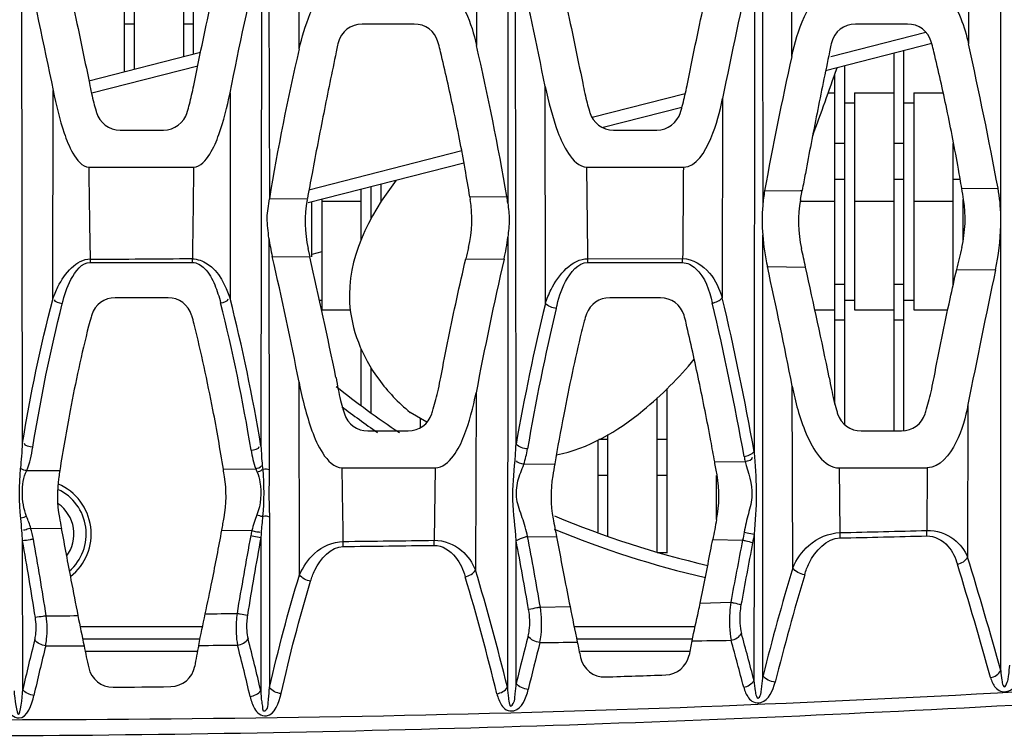
# Model space of a CAD drawing. Units: millimetres. Extents: x 49150 to 54947, y -3977 to 122.
# Drawn here: x 49960 to 50000, y -1551 to -1521 of the extents above; entities that cross this region are included whole.
import ezdxf

# ---------------------------------------------------------------- set-up
doc = ezdxf.new("R2010")
doc.units = ezdxf.units.MM
doc.layers.add('06___PRT_ALL_SURFS', color=7, linetype='Continuous')

msp = doc.modelspace()

# ---------------------------------------------------------------- linework, layer by layer
at = {"color": 7, "linetype": 'Continuous'}
for p, q in [((49964.718, -1523.607), (49964.718, -1512.284)), ((49965.118, -1523.504), (49965.118, -1512.435)), ((49967.118, -1522.993), (49967.118, -1512.967)), ((49967.518, -1522.891), (49967.518, -1513.039)), ((49965.118, -1521.68), (49964.718, -1521.68)), ((49967.518, -1521.68), (49967.118, -1521.68)), ((49997.201, -1522.011), (49993.351, -1522.995)), ((49997.448, -1522.464), (49993.145, -1523.564)), ((49963.27, -1523.977), (49967.803, -1522.818)), ((49995.918, -1538.171), (49995.918, -1522.855)), ((49996.318, -1538.157), (49996.318, -1522.753)), ((49963.394, -1524.461), (49967.691, -1523.363)), ((49993.918, -1537.906), (49993.918, -1523.366)), ((49993.518, -1537.093), (49993.518, -1523.695)), ((49993.248, -1524.465), (49993.518, -1524.465)), ((49994.318, -1524.465), (49995.918, -1524.465)), ((49994.318, -1524.465), (49994.318, -1533.265)), ((49996.718, -1524.465), (49997.914, -1524.465)), ((49996.718, -1524.465), (49996.718, -1533.265)), ((49987.454, -1524.503), (49983.683, -1525.467)), ((49993.918, -1524.865), (49994.318, -1524.865)), ((49996.318, -1524.865), (49996.718, -1524.865)), ((49987.316, -1525.054), (49984.126, -1525.87)), ((49978.392, -1526.82), (49972.198, -1528.403)), ((49993.918, -1526.521), (49993.518, -1526.521)), ((49996.318, -1526.521), (49995.918, -1526.521)), ((49998.318, -1532.228), (49998.318, -1526.521)), ((49978.478, -1527.314), (49972.161, -1528.929)), ((49993.918, -1527.974), (49993.518, -1527.974)), ((49996.318, -1527.974), (49995.918, -1527.974)), ((49998.597, -1527.974), (49998.318, -1527.974)), ((49974.318, -1530.416), (49974.318, -1528.377)), ((49974.718, -1529.567), (49974.718, -1528.275)), ((49975.118, -1528.173), (49975.118, -1528.865)), ((49972.718, -1528.786), (49972.718, -1533.265)), ((49974.318, -1528.865), (49972.718, -1528.865)), ((49993.518, -1528.865), (49992.126, -1528.865)), ((49995.918, -1528.865), (49994.318, -1528.865)), ((49998.318, -1528.865), (49996.718, -1528.865)), ((49998.718, -1530.418), (49998.718, -1528.789)), ((49972.318, -1531.118), (49972.318, -1528.889)), ((49972.718, -1530.915), (49972.318, -1531.015)), ((49993.918, -1532.228), (49993.518, -1532.228)), ((49996.318, -1532.228), (49995.918, -1532.228)), ((49972.624, -1532.865), (49972.718, -1532.865)), ((49993.918, -1532.865), (49994.318, -1532.865)), ((49996.318, -1532.865), (49996.718, -1532.865)), ((49972.718, -1533.265), (49973.881, -1533.265)), ((49992.71, -1533.265), (49993.518, -1533.265)), ((49994.318, -1533.265), (49995.918, -1533.265)), ((49996.718, -1533.265), (49998.095, -1533.265)), ((49993.918, -1533.68), (49993.518, -1533.68)), ((49996.318, -1533.68), (49995.918, -1533.68)), ((49974.318, -1537.128), (49974.318, -1534.862)), ((49974.718, -1537.423), (49974.718, -1535.609)), ((49986.718, -1543.124), (49986.718, -1536.452)), ((49986.318, -1543.101), (49986.318, -1536.835)), ((49976.983, -1537.815), (49976.297, -1537.419)), ((49976.718, -1538.029), (49976.718, -1537.662)), ((49984.318, -1542.442), (49984.318, -1538.321)), ((49983.918, -1542.281), (49983.918, -1538.538)), ((49984.318, -1538.521), (49983.949, -1538.521)), ((49986.718, -1538.521), (49986.318, -1538.521)), ((49984.318, -1539.974), (49983.918, -1539.974)), ((49986.718, -1539.974), (49986.318, -1539.974)), ((49988.718, -1541.769), (49988.718, -1539.974)), ((49986.318, -1543.101), (49986.718, -1543.101)), ((49962.917, -1546.101), (49967.884, -1546.101)), ((49982.944, -1546.101), (49987.855, -1546.101)), ((49963.019, -1546.601), (49967.781, -1546.601)), ((49983.047, -1546.601), (49987.727, -1546.601)), ((49963.122, -1547.101), (49967.681, -1547.101)), ((49983.207, -1547.101), (49987.606, -1547.101))]:
    msp.add_line(p, q, dxfattribs=at)
for centre, radius, start, end in [((49996.918, -1506.601), 38, 231.5739, 236.3529), ((49996.918, -1506.601), 38.5, 232.5822, 235.244), ((49961.168, -1542.351), 2.2, 308.2264, 66.7374), ((49961.168, -1542.351), 2, 311.0678, 64.7385), ((49961.168, -1542.351), 1.5, 323.1172, 54.9858), ((49996.918, -1506.601), 38, 247.1315, 256.992), ((49996.918, -1506.601), 38.5, 247.4364, 257.0157)]:
    msp.add_arc(centre, radius, start, end, dxfattribs=at)
msp.add_open_spline([(49992.619, -1526.199), (49992.961, -1525.284), (49993.286, -1524.363), (49993.606, -1523.446)], degree=3, dxfattribs=at)
for points, knots in [([(49975.735, -1528.006), (49974.594, -1529.464), (49973.213, -1532.326), (49974.567, -1535.713), (49975.817, -1537.022), (49976.297, -1537.419)], [0, 0, 0, 0, 0.510142, 0.831161, 1, 1, 1, 1]), ([(49982.234, -1539.147), (49983.52, -1538.893), (49985.583, -1537.661), (49987.195, -1536.014), (49987.819, -1535.259)], [0, 0, 0, 0, 0.572657, 1, 1, 1, 1]), ([(50040.44, -1546.322), (50026.347, -1547.613), (49998.04, -1549.811), (49969.649, -1550.557), (49955.418, -1550.557)], [0, 0, 0, 0, 0.498612, 1, 1, 1, 1]), ([(50010.407, -1548.192), (50001.265, -1548.782), (49982.943, -1549.74), (49964.598, -1549.904), (49955.418, -1549.904)], [0, 0, 0, 0, 0.499467, 1, 1, 1, 1])]:
    msp.add_open_spline(points, degree=3, knots=knots, dxfattribs=at)
at = {"layer": '06___PRT_ALL_SURFS', "color": 7, "linetype": 'Continuous'}
for p, q in [((49980.271, -1507.123), (49980.259, -1528.936)), ((49990.584, -1507.093), (49990.593, -1529.034)), ((50000.248, -1529.471), (50000.254, -1506.917)), ((49971.803, -1522.677), (49971.817, -1513.677)), ((49991.769, -1522.988), (49991.765, -1513.324)), ((49978.985, -1513.799), (49978.988, -1522.54)), ((49998.946, -1513.962), (49998.937, -1522.476)), ((49970.56, -1517.773), (49970.593, -1528.761)), ((49960.583, -1538.67), (49960.551, -1518.397)), ((49970.279, -1518.408), (49970.252, -1538.787)), ((49980.594, -1538.712), (49980.574, -1518.408)), ((49990.259, -1518.318), (49990.246, -1539.006)), ((49976.466, -1521.671), (49974.353, -1521.671)), ((49996.466, -1521.671), (49994.353, -1521.671)), ((49961.807, -1532.845), (49961.825, -1524.37)), ((49968.997, -1524.459), (49969.001, -1532.798)), ((49981.782, -1533.01), (49981.778, -1524.199)), ((49988.966, -1524.694), (49988.953, -1532.77)), ((49964.54, -1525.971), (49966.301, -1525.971)), ((49984.54, -1525.971), (49986.301, -1525.971)), ((49963.281, -1527.471), (49967.521, -1527.471)), ((49983.462, -1527.471), (49987.376, -1527.471)), ((49990.671, -1528.435), (49992.122, -1528.417)), ((49992.122, -1528.417), (49992.195, -1528.416)), ((49992.126, -1528.791), (49992.195, -1528.416)), ((49998.663, -1528.343), (50000.134, -1528.328)), ((49970.593, -1528.761), (49972.134, -1528.746)), ((49978.719, -1528.682), (49980.221, -1528.667)), ((49978.719, -1528.682), (49978.736, -1528.789)), ((50000.241, -1547.893), (50000.248, -1529.846)), ((49970.576, -1530.35), (49970.59, -1539.755)), ((49980.258, -1530.308), (49980.24, -1548.57)), ((49990.605, -1548.09), (49990.594, -1530.235)), ((49972.24, -1531.118), (49972.164, -1530.777)), ((49963.338, -1531.336), (49963.339, -1531.199)), ((49967.47, -1531.338), (49967.471, -1531.196)), ((49970.71, -1531.099), (49972.24, -1531.118)), ((49978.557, -1531.194), (49980.106, -1531.213)), ((49983.508, -1531.188), (49987.348, -1531.184)), ((49963.338, -1531.336), (49967.47, -1531.338)), ((49983.505, -1531.344), (49987.344, -1531.347)), ((49990.783, -1531.509), (49992.332, -1531.534)), ((49998.457, -1531.624), (50000.033, -1531.646)), ((49966.487, -1532.771), (49964.342, -1532.771)), ((49986.447, -1532.771), (49984.393, -1532.771)), ((49971.815, -1544.014), (49971.794, -1536.197)), ((49991.813, -1543.726), (49991.791, -1536.352)), ((49978.973, -1536.623), (49978.951, -1543.821)), ((49998.916, -1537.103), (49998.902, -1543.288)), ((49974.582, -1538.171), (49976.226, -1538.171)), ((49994.582, -1538.171), (49996.226, -1538.171)), ((49970.305, -1539.582), (49970.321, -1539.735)), ((49980.908, -1539.524), (49982.161, -1539.507)), ((49988.647, -1539.425), (49989.882, -1539.41)), ((49960.758, -1539.781), (49962.096, -1539.773)), ((49968.727, -1539.72), (49970.039, -1539.708)), ((49973.543, -1539.671), (49977.311, -1539.671)), ((49977.311, -1539.671), (49977.276, -1542.608)), ((49993.704, -1539.671), (49997.262, -1539.671)), ((49993.731, -1542.297), (49993.704, -1539.671)), ((49997.262, -1539.671), (49997.249, -1542.21)), ((49970.592, -1541.664), (49970.599, -1548.579)), ((49960.923, -1542.118), (49962.158, -1542.128)), ((49968.665, -1542.195), (49969.883, -1542.21)), ((49990.244, -1542.363), (49990.24, -1548.291)), ((49960.596, -1548.663), (49960.589, -1542.634)), ((49970.247, -1542.497), (49970.241, -1548.699)), ((49980.602, -1548.399), (49980.598, -1542.625)), ((49981.062, -1542.451), (49982.235, -1542.472)), ((49988.568, -1542.579), (49989.778, -1542.599)), ((49988.059, -1545.154), (49989.299, -1545.121)), ((49981.581, -1545.324), (49982.782, -1545.293))]:
    msp.add_line(p, q, dxfattribs=at)
msp.add_lwpolyline([(49970.039, -1539.708), (49970.057, -1539.752), (49970.076, -1539.796), (49970.095, -1539.84)], dxfattribs=at)
for centre, radius, start, end in [((49665.499, -1588.988), 322.846, 11.57684, 12.50524), ((50345.207, -1597.068), 363.519, 167.63657, 168.51597), ((49974.353, -1522.671), 1, 90, 165.9033), ((49976.466, -1522.671), 1, 16.0935, 90), ((49994.353, -1522.671), 1, 90, 165.9033), ((49996.466, -1522.671), 1, 16.0935, 90), ((49809.572, -1564.233), 193.915, 10.67045, 12.43554), ((50063.329, -1544.033), 93.985, 166.86632, 170.64866), ((49875.539, -1546.551), 106.199, 9.69497, 13.06769), ((50133.456, -1554.381), 145.123, 167.50694, 169.70072), ((49964.54, -1524.971), 1, 196.411, 270), ((49966.301, -1524.971), 1, 270, 343.3762), ((49984.54, -1524.971), 1, 196.411, 270), ((49986.301, -1524.971), 1, 270, 343.3762), ((49921.898, -1541.129), 77.823, 9.12358, 9.45598), ((49977.045, -1529.69), 5, 169.6393, 192.5511), ((49973.799, -1529.581), 5, 346.6533, 9.1238), ((49975.181, -1529.521), 5.112, 6.5718, 9.6149), ((49997.045, -1529.69), 5, 169.6393, 192.5511), ((49993.799, -1529.581), 5, 346.6533, 9.1238), ((49977.713, -1529.461), 7.193, 187.1004, 193.1669), ((49972.538, -1529.479), 7.764, 347.0915, 353.8675), ((50092.776, -1557.809), 117.279, 166.65321, 166.88332), ((50112.666, -1557.783), 117.167, 166.65311, 167.09939), ((49954.691, 54.596), 1585.83, 270.312466, 270.461769), ((49838.748, -1561.822), 135.491, 10.9017, 13.10564), ((49540.055, -1626.988), 442.69, 11.86079, 12.50718), ((50134.568, -1566.384), 158.416, 167.17263, 169.17182), ((49976.104, -1531.113), 7.404, 358.2171, 359.4238), ((49980.922, -1531.11), 6.426, 357.8854, 359.3384), ((49767.498, -1580.493), 228.595, 11.13355, 12.37351), ((49560.209, -1626.955), 442.533, 11.86072, 12.45219), ((50341.612, -1604.446), 349.25, 167.96867, 168.88251), ((49964.342, -1533.771), 1, 90, 162.2259), ((49966.487, -1533.771), 1, 17.304, 90), ((49898.055, -1550.741), 73.18, 9.40167, 14.19326), ((49984.393, -1533.771), 1, 90, 160.0699), ((49986.447, -1533.771), 1, 16.8062, 90), ((49877.092, -1559.218), 114.945, 10.12767, 13.30257), ((49898.529, -1550.595), 72.267, 9.26918, 14.11081), ((50069.053, -1554.171), 89.799, 166.37058, 170.08749), ((50070.413, -1554.179), 90.653, 166.6223, 170.29654), ((49879.161, -1558.937), 112.424, 10.10515, 13.34681), ((49974.582, -1537.171), 1, 198.21, 270), ((49976.226, -1537.171), 1, 270, 342.0532), ((49994.582, -1537.171), 1, 198.21, 270), ((49996.226, -1537.171), 1, 270, 342.0532), ((49993.465, -1538.568), 3.68, 190.0668, 193.226), ((50004.251, -1538.349), 14.021, 182.6865, 183.5583), ((50080.209, -1556.328), 99.481, 170.26565, 170.54937), ((49871.405, -1560.487), 119.119, 9.92348, 10.1845), ((49966.998, -1540.793), 5, 171.346, 190.232), ((50039.713, -1551.86), 78.552, 171.14864, 171.34628), ((49888.224, -1552.589), 81.525, 8.86061, 9.08247), ((49963.836, -1540.802), 5, 349.8305, 8.8609), ((49987.011, -1540.814), 5, 170.5489, 190.5854), ((49983.816, -1540.821), 5, 349.0723, 9.9238), ((49954.865, -1544.035), 6.354, 17.5501, 22.1309), ((49975.967, -1543.828), 6.295, 159.0054, 165.1083), ((49992.487, -1543.951), 22.288, 174.0577, 175.7644), ((49938.03, -1544.188), 22.616, 4.9957, 6.265), ((50178.38, -1502.636), 219.798, 190.23254, 190.35098), ((49733.763, -1499.556), 238.741, 349.71178, 349.83615), ((50262.854, -1489.255), 285.62, 190.58718, 190.738), ((50129.649, -1572.325), 162.584, 169.40013, 170.52888), ((49973.841, -1543.164), 4.071, 166.453, 169.4372), ((49981.816, -1543.152), 11.587, 175.8024, 176.7578), ((49956.365, 54.511), 1597.462, 271.340199, 271.466415), ((49955.915, 86.589), 1629.324, 271.329942, 271.453703), ((49807.481, -1569.68), 155.478, 8.85814, 10.01796), ((49811.272, -1569.324), 152.125, 8.94373, 10.13262), ((50126.752, -1571.132), 159.103, 169.63158, 170.78189), ((49963.286, -1542.705), 10.304, 359.1522, 0.2781), ((49954.969, 99.11), 1642.074, 270.64971, 270.778326), ((49954.932, 110.784), 1653.544, 270.646519, 270.774252), ((49795.096, -1577.661), 188.781, 9.83324, 10.69545), ((49803.519, -1575.975), 180.681, 9.76715, 10.69291), ((50231.856, -1589.866), 246.65, 168.95171, 169.54804), ((50220.44, -1586.939), 234.467, 169.1272, 169.75347), ((49846.332, -1590.444), 159.209, 15.39554, 17.12033), ((49845.989, -1590.268), 159.967, 15.36122, 17.07892), ((49889.942, -1570.538), 92.933, 13.67315, 16.70765), ((50090.648, -1573.446), 103.206, 163.26381, 165.77769), ((50093.26, -1574.057), 105.344, 163.4229, 165.88193), ((49888.929, -1570.932), 93.537, 13.66595, 16.67976), ((50136.938, -1514.722), 157.158, 191.2169, 191.75473), ((50099.854, -1518.55), 139.681, 191.19217, 191.70436), ((49882.814, -1576.01), 110.945, 14.46862, 15.48667), ((50019.198, -1561.653), 60.024, 165.52604, 167.50156), ((49896.577, -1565.685), 75.597, 12.98523, 14.61513), ((50065.689, -1568.893), 87.52, 165.17078, 166.45764), ((50066.637, -1568.976), 87.931, 165.36196, 166.64115), ((50096.796, -1523.038), 116.164, 191.77274, 192.08584), ((50029.995, -1555.825), 43.245, 167.7969, 168.5828), ((49883.612, -1575.971), 109.689, 14.46838, 15.49738), ((50019.469, -1561.659), 59.798, 165.7011, 167.67936), ((50069.721, -1524.78), 108.91, 191.7109, 192.18971), ((50011.476, -1555.636), 44.619, 168.6669, 169.7769), ((49895.206, -1566.101), 76.553, 12.94902, 14.55728), ((49984.185, -1547.15), 1, 192.0899, 271.8636), ((49986.625, -1547.067), 1, 272.0477, 348.6268), ((49964.244, -1547.565), 1, 192.1867, 270.5498), ((49966.581, -1547.54), 1, 270.6971, 349.8195), ((49959.465, -787.159), 761.393, 271.862926, 272.046951), ((49955.521, -638.465), 910.143, 270.54972, 270.697022)]:
    msp.add_arc(centre, radius, start, end, dxfattribs=at)
for points in [[(49960.617, -1518.756), (49961.037, -1520.624), (49961.447, -1522.493), (49961.825, -1524.37)], [(49968.997, -1524.459), (49969.375, -1522.576), (49969.784, -1520.698), (49970.204, -1518.824)], [(49963.339, -1531.199), (49963.318, -1529.956), (49963.299, -1528.714), (49963.281, -1527.471)], [(49967.521, -1527.471), (49967.506, -1528.713), (49967.489, -1529.954), (49967.471, -1531.196)], [(49983.508, -1531.188), (49983.492, -1529.949), (49983.477, -1528.71), (49983.462, -1527.471)], [(49987.376, -1527.471), (49987.367, -1528.709), (49987.358, -1529.946), (49987.348, -1531.184)], [(49990.671, -1528.435), (49990.635, -1528.633), (49990.609, -1528.833), (49990.593, -1529.034)], [(50000.248, -1529.471), (50000.24, -1529.088), (50000.204, -1528.705), (50000.134, -1528.328)], [(49990.593, -1529.034), (49990.561, -1529.433), (49990.564, -1529.836), (49990.594, -1530.235)], [(50000.248, -1529.846), (50000.251, -1529.722), (50000.254, -1529.598), (50000.244, -1529.475)], [(50000.033, -1531.646), (50000.159, -1531.055), (50000.234, -1530.45), (50000.248, -1529.846)], [(49990.594, -1530.235), (49990.627, -1530.663), (49990.691, -1531.09), (49990.783, -1531.509)], [(49960.583, -1538.67), (49960.907, -1536.713), (49961.311, -1534.766), (49961.807, -1532.845)], [(49962.197, -1533.013), (49962.081, -1532.991), (49961.892, -1532.975), (49961.878, -1532.857)], [(49968.616, -1532.977), (49968.731, -1532.953), (49968.928, -1532.929), (49968.928, -1532.812)], [(49988.549, -1532.984), (49988.698, -1532.954), (49988.857, -1532.889), (49988.953, -1532.77)], [(49961.002, -1538.828), (49961.317, -1536.875), (49961.711, -1534.931), (49962.197, -1533.013)], [(49982.22, -1533.205), (49982.062, -1533.182), (49981.896, -1533.123), (49981.782, -1533.01)], [(49987.49, -1533.806), (49987.465, -1533.697), (49987.437, -1533.589), (49987.404, -1533.482)], [(49960.509, -1539.709), (49960.55, -1539.364), (49960.568, -1539.017), (49960.583, -1538.67)], [(49961.002, -1538.828), (49960.881, -1538.814), (49960.659, -1538.804), (49960.666, -1538.681)], [(49960.758, -1539.781), (49960.884, -1539.479), (49960.95, -1539.152), (49961.002, -1538.828)], [(49969.853, -1538.955), (49969.97, -1538.938), (49970.189, -1538.917), (49970.172, -1538.799)], [(49970.252, -1538.787), (49970.264, -1539.052), (49970.279, -1539.318), (49970.305, -1539.582)], [(49980.552, -1539.374), (49980.571, -1539.154), (49980.584, -1538.933), (49980.594, -1538.712)], [(49981.057, -1538.9), (49980.891, -1538.885), (49980.71, -1538.832), (49980.594, -1538.712)], [(49969.853, -1538.955), (49969.894, -1539.21), (49969.948, -1539.466), (49970.039, -1539.708)], [(49980.908, -1539.524), (49980.974, -1539.321), (49981.021, -1539.111), (49981.057, -1538.9)], [(49989.841, -1539.211), (49989.99, -1539.186), (49990.153, -1539.125), (49990.246, -1539.006)], [(49989.882, -1539.41), (49989.996, -1539.386), (49990.195, -1539.349), (49990.184, -1539.233)], [(49970.039, -1539.708), (49970.123, -1539.682), (49970.224, -1539.657), (49970.273, -1539.584)], [(49980.908, -1539.524), (49980.799, -1539.502), (49980.652, -1539.481), (49980.607, -1539.38)], [(49960.511, -1541.72), (49960.449, -1541.053), (49960.445, -1540.376), (49960.508, -1539.709)], [(49960.758, -1539.781), (49960.68, -1539.769), (49960.591, -1539.758), (49960.533, -1539.705)], [(49970.095, -1539.84), (49970.168, -1539.816), (49970.249, -1539.793), (49970.299, -1539.735)], [(49970.321, -1539.735), (49970.378, -1540.369), (49970.374, -1541.01), (49970.319, -1541.643)], [(49970.59, -1539.755), (49970.519, -1539.722), (49970.423, -1539.7), (49970.356, -1539.741)], [(49973.59, -1542.655), (49973.575, -1541.66), (49973.559, -1540.666), (49973.543, -1539.671)], [(49960.751, -1541.641), (49960.68, -1541.667), (49960.609, -1541.697), (49960.535, -1541.71)], [(49970.09, -1541.572), (49970.158, -1541.595), (49970.225, -1541.623), (49970.296, -1541.634)], [(49970.592, -1541.664), (49970.521, -1541.628), (49970.422, -1541.605), (49970.356, -1541.648)], [(49960.589, -1542.634), (49960.581, -1542.495), (49960.575, -1542.357), (49960.556, -1542.22)], [(49961.024, -1542.561), (49960.998, -1542.413), (49960.974, -1542.261), (49960.909, -1542.125)], [(49989.841, -1542.282), (49989.822, -1542.387), (49989.802, -1542.493), (49989.776, -1542.597)], [(49990.244, -1542.363), (49990.225, -1542.479), (49990.206, -1542.595), (49990.18, -1542.71)], [(49993.728, -1542.513), (49993.731, -1542.441), (49993.731, -1542.369), (49993.731, -1542.297)], [(49997.246, -1542.428), (49997.249, -1542.355), (49997.25, -1542.282), (49997.249, -1542.21)], [(49977.275, -1542.813), (49977.277, -1542.744), (49977.277, -1542.676), (49977.276, -1542.608)], [(49998.486, -1543.576), (49998.651, -1543.54), (49998.827, -1543.439), (49998.902, -1543.288)], [(49970.599, -1548.579), (49970.952, -1547.044), (49971.352, -1545.519), (49971.815, -1544.014)], [(49972.264, -1544.267), (49972.094, -1544.24), (49971.913, -1544.155), (49971.815, -1544.014)], [(49978.53, -1544.085), (49978.692, -1544.052), (49978.865, -1543.963), (49978.951, -1543.821)], [(49992.295, -1544.002), (49992.111, -1543.98), (49991.908, -1543.885), (49991.813, -1543.726)], [(49971.067, -1548.825), (49971.413, -1547.293), (49971.808, -1545.77), (49972.264, -1544.267)], [(49967.727, -1546.868), (49967.812, -1546.442), (49967.901, -1546.018), (49967.991, -1545.594)], [(49967.991, -1545.594), (49968.421, -1545.587), (49968.851, -1545.579), (49969.281, -1545.571)], [(49961.548, -1545.674), (49961.975, -1545.67), (49962.402, -1545.667), (49962.83, -1545.662)], [(49989.312, -1546.663), (49989.476, -1546.63), (49989.653, -1546.535), (49989.731, -1546.387)], [(49961.524, -1546.89), (49961.357, -1546.866), (49961.176, -1546.788), (49961.079, -1546.65)], [(49969.301, -1546.859), (49969.463, -1546.831), (49969.638, -1546.749), (49969.728, -1546.61)], [(49981.56, -1546.755), (49981.38, -1546.734), (49981.18, -1546.647), (49981.084, -1546.493)], [(49981.56, -1546.755), (49982.065, -1546.75), (49982.57, -1546.744), (49983.075, -1546.739)], [(49987.727, -1546.684), (49988.256, -1546.677), (49988.784, -1546.67), (49989.312, -1546.663)], [(49961.524, -1546.892), (49962.042, -1546.89), (49962.56, -1546.887), (49963.078, -1546.884)], [(49967.727, -1546.872), (49968.251, -1546.866), (49968.776, -1546.861), (49969.301, -1546.855)], [(49999.828, -1548.177), (49999.992, -1548.143), (50000.168, -1548.043), (50000.241, -1547.893)], [(49981.085, -1548.659), (49980.903, -1548.642), (49980.697, -1548.555), (49980.602, -1548.399)], [(49989.822, -1548.566), (49989.986, -1548.534), (49990.164, -1548.439), (49990.24, -1548.291)], [(49991.098, -1548.362), (49990.911, -1548.346), (49990.698, -1548.253), (49990.605, -1548.09)], [(49961.048, -1548.9), (49960.879, -1548.879), (49960.693, -1548.803), (49960.596, -1548.663)], [(49969.812, -1548.946), (49969.975, -1548.92), (49970.153, -1548.839), (49970.241, -1548.699)], [(49971.067, -1548.825), (49970.892, -1548.807), (49970.696, -1548.726), (49970.599, -1548.579)], [(49979.817, -1548.833), (49979.981, -1548.804), (49980.159, -1548.715), (49980.24, -1548.57)]]:
    msp.add_open_spline(points, degree=3, dxfattribs=at)
for points, knots in [([(49962.173, -1518.841), (49962.323, -1519.509), (49962.709, -1521.248), (49963.078, -1522.996), (49963.295, -1524.074)], [0, 0, 0, 0, 0.385225, 1, 1, 1, 1]), ([(49967.526, -1524.164), (49967.745, -1523.072), (49968.119, -1521.293), (49968.512, -1519.515), (49968.667, -1518.821), (49968.669, -1518.812)], [0, 0, 0, 0, 0.609406, 0.995067, 1, 1, 1, 1]), ([(49982.233, -1519.108), (49982.363, -1519.688), (49982.728, -1521.337), (49983.078, -1522.996), (49983.295, -1524.074)], [0, 0, 0, 0, 0.351949, 1, 1, 1, 1]), ([(49987.526, -1524.164), (49987.745, -1523.072), (49988.093, -1521.418), (49988.456, -1519.772), (49988.58, -1519.21)], [0, 0, 0, 0, 0.658616, 1, 1, 1, 1]), ([(49971.803, -1522.677), (49971.916, -1522.191), (49972.154, -1521.326), (49972.777, -1520.171), (49973.271, -1520.171)], [0, 0, 0, 0, 0.502342, 1, 1, 1, 1]), ([(49977.511, -1520.171), (49977.989, -1520.171), (49978.648, -1521.223), (49978.88, -1522.072), (49978.988, -1522.54)], [0, 0, 0, 0, 0.499248, 1, 1, 1, 1]), ([(49991.769, -1522.988), (49991.891, -1522.434), (49992.162, -1521.42), (49992.952, -1520.171), (49993.525, -1520.171)], [0, 0, 0, 0, 0.497253, 1, 1, 1, 1]), ([(49997.347, -1520.171), (49997.607, -1520.171), (49998.204, -1520.537), (49998.652, -1521.428), (49998.86, -1522.124), (49998.938, -1522.476)], [0, 0, 0, 0, 0.26384, 0.634942, 1, 1, 1, 1]), ([(49973.383, -1522.428), (49973.375, -1522.459), (49973.345, -1522.583), (49973.319, -1522.708), (49973.302, -1522.802)], [0, 0, 0, 0, 0.254137, 1, 1, 1, 1]), ([(49977.534, -1522.802), (49977.508, -1522.692), (49977.473, -1522.556), (49977.435, -1522.421), (49977.427, -1522.394)], [0, 0, 0, 0, 0.803926, 1, 1, 1, 1]), ([(49993.383, -1522.428), (49993.375, -1522.459), (49993.345, -1522.583), (49993.319, -1522.708), (49993.302, -1522.802)], [0, 0, 0, 0, 0.254137, 1, 1, 1, 1]), ([(49997.534, -1522.802), (49997.508, -1522.692), (49997.473, -1522.556), (49997.435, -1522.421), (49997.427, -1522.394)], [0, 0, 0, 0, 0.803925, 1, 1, 1, 1]), ([(49973.302, -1522.802), (49973.129, -1523.63), (49972.793, -1525.273), (49972.41, -1527.255), (49972.196, -1528.408), (49972.134, -1528.746)], [0, 0, 0, 0, 0.418748, 0.829914, 1, 1, 1, 1]), ([(49978.719, -1528.682), (49978.658, -1528.304), (49978.456, -1527.116), (49978.076, -1525.154), (49977.719, -1523.575), (49977.534, -1522.802)], [0, 0, 0, 0, 0.191232, 0.603258, 1, 1, 1, 1]), ([(49993.302, -1522.802), (49993.129, -1523.63), (49992.793, -1525.273), (49992.431, -1527.145), (49992.237, -1528.188), (49992.195, -1528.416)], [0, 0, 0, 0, 0.443329, 0.878631, 1, 1, 1, 1]), ([(49998.663, -1528.343), (49998.619, -1528.079), (49998.434, -1527.004), (49998.076, -1525.154), (49997.719, -1523.575), (49997.534, -1522.802)], [0, 0, 0, 0, 0.142136, 0.579174, 1, 1, 1, 1]), ([(49963.295, -1524.074), (49963.323, -1524.212), (49963.379, -1524.475), (49963.469, -1524.85), (49963.537, -1525.105), (49963.575, -1525.236), (49963.581, -1525.254)], [0, 0, 0, 0, 0.347726, 0.664799, 0.953433, 1, 1, 1, 1]), ([(49983.295, -1524.074), (49983.323, -1524.212), (49983.379, -1524.475), (49983.469, -1524.85), (49983.537, -1525.105), (49983.575, -1525.236), (49983.581, -1525.254)], [0, 0, 0, 0, 0.347725, 0.664799, 0.953433, 1, 1, 1, 1]), ([(49961.825, -1524.37), (49961.942, -1524.952), (49962.163, -1525.844), (49962.568, -1526.883), (49962.995, -1527.471), (49963.281, -1527.471)], [0, 0, 0, 0, 0.504792, 0.757054, 1, 1, 1, 1]), ([(49967.259, -1525.257), (49967.261, -1525.252), (49967.294, -1525.14), (49967.359, -1524.907), (49967.446, -1524.548), (49967.499, -1524.296), (49967.526, -1524.164)], [0, 0, 0, 0, 0.013905, 0.31326, 0.64177, 1, 1, 1, 1]), ([(49967.521, -1527.471), (49967.802, -1527.471), (49968.244, -1526.924), (49968.66, -1525.903), (49968.882, -1525.031), (49968.997, -1524.459)], [0, 0, 0, 0, 0.243238, 0.495391, 1, 1, 1, 1]), ([(49981.778, -1524.199), (49981.906, -1524.828), (49982.157, -1525.781), (49982.64, -1526.907), (49983.152, -1527.471), (49983.462, -1527.471)], [0, 0, 0, 0, 0.504304, 0.756365, 1, 1, 1, 1]), ([(49987.259, -1525.257), (49987.261, -1525.252), (49987.294, -1525.14), (49987.359, -1524.907), (49987.446, -1524.548), (49987.499, -1524.296), (49987.526, -1524.164)], [0, 0, 0, 0, 0.013905, 0.31326, 0.64177, 1, 1, 1, 1]), ([(49987.376, -1527.471), (49987.912, -1527.471), (49988.615, -1526.209), (49988.854, -1525.244), (49988.966, -1524.694)], [0, 0, 0, 0, 0.488627, 1, 1, 1, 1]), ([(49970.576, -1530.35), (49970.543, -1530.08), (49970.46, -1529.548), (49970.56, -1529.02), (49970.591, -1528.762)], [0, 0, 0, 0, 0.510847, 1, 1, 1, 1]), ([(49980.259, -1528.936), (49980.285, -1529.159), (49980.349, -1529.617), (49980.283, -1530.075), (49980.258, -1530.308)], [0, 0, 0, 0, 0.489563, 1, 1, 1, 1]), ([(49992.332, -1531.534), (49992.304, -1531.408), (49992.248, -1531.156), (49992.192, -1530.903), (49992.164, -1530.777)], [0, 0, 0, 0, 0.498143, 1, 1, 1, 1]), ([(49961.807, -1532.845), (49961.869, -1532.668), (49962.14, -1531.981), (49962.761, -1531.202), (49963.339, -1531.199)], [0, 0, 0, 0, 0.245273, 1, 1, 1, 1]), ([(49967.471, -1531.196), (49967.682, -1531.196), (49968.451, -1531.493), (49968.817, -1532.268), (49969.001, -1532.798)], [0, 0, 0, 0, 0.273396, 1, 1, 1, 1]), ([(49977.542, -1536), (49977.744, -1534.937), (49978.07, -1533.333), (49978.431, -1531.735), (49978.557, -1531.194)], [0, 0, 0, 0, 0.66096, 1, 1, 1, 1]), ([(49981.782, -1533.01), (49981.848, -1532.814), (49982.144, -1532.04), (49982.859, -1531.192), (49983.508, -1531.188)], [0, 0, 0, 0, 0.241603, 1, 1, 1, 1]), ([(49987.348, -1531.184), (49987.76, -1531.183), (49988.52, -1531.69), (49988.837, -1532.414), (49988.953, -1532.77)], [0, 0, 0, 0, 0.524316, 1, 1, 1, 1]), ([(49962.197, -1533.013), (49962.282, -1532.677), (49962.465, -1532.052), (49962.987, -1531.336), (49963.338, -1531.336)], [0, 0, 0, 0, 0.496552, 1, 1, 1, 1]), ([(49967.47, -1531.338), (49967.654, -1531.338), (49968.074, -1531.607), (49968.392, -1532.236), (49968.553, -1532.729), (49968.616, -1532.977)], [0, 0, 0, 0, 0.262714, 0.634727, 1, 1, 1, 1]), ([(49982.22, -1533.205), (49982.309, -1532.831), (49982.511, -1532.126), (49983.109, -1531.344), (49983.505, -1531.344)], [0, 0, 0, 0, 0.493017, 1, 1, 1, 1]), ([(49987.344, -1531.347), (49987.535, -1531.347), (49988.217, -1531.734), (49988.429, -1532.478), (49988.549, -1532.984)], [0, 0, 0, 0, 0.268856, 1, 1, 1, 1]), ([(49997.542, -1536), (49997.744, -1534.937), (49998.041, -1533.477), (49998.366, -1532.022), (49998.457, -1531.624)], [0, 0, 0, 0, 0.726242, 1, 1, 1, 1]), ([(49963.39, -1533.466), (49963.38, -1533.496), (49963.334, -1533.647), (49963.292, -1533.798), (49963.262, -1533.92)], [0, 0, 0, 0, 0.202983, 1, 1, 1, 1]), ([(49967.544, -1533.846), (49967.516, -1533.729), (49967.482, -1533.605), (49967.444, -1533.482), (49967.441, -1533.474)], [0, 0, 0, 0, 0.932525, 1, 1, 1, 1]), ([(49983.453, -1533.43), (49983.417, -1533.528), (49983.34, -1533.764), (49983.277, -1534.004), (49983.244, -1534.144)], [0, 0, 0, 0, 0.419963, 1, 1, 1, 1]), ([(49963.262, -1533.92), (49962.982, -1535.053), (49962.56, -1536.997), (49962.222, -1538.961), (49962.096, -1539.773)], [0, 0, 0, 0, 0.588185, 1, 1, 1, 1]), ([(49968.727, -1539.72), (49968.598, -1538.917), (49968.253, -1536.947), (49967.827, -1534.996), (49967.544, -1533.846)], [0, 0, 0, 0, 0.406342, 1, 1, 1, 1]), ([(49988.647, -1539.425), (49988.596, -1539.142), (49988.395, -1538.046), (49988.023, -1536.17), (49987.671, -1534.583), (49987.49, -1533.806)], [0, 0, 0, 0, 0.149875, 0.582784, 1, 1, 1, 1]), ([(49983.244, -1534.144), (49982.982, -1535.261), (49982.602, -1537.044), (49982.275, -1538.84), (49982.161, -1539.507)], [0, 0, 0, 0, 0.629383, 1, 1, 1, 1]), ([(49973.294, -1536), (49973.32, -1536.165), (49973.374, -1536.477), (49973.469, -1536.917), (49973.557, -1537.247), (49973.614, -1537.429), (49973.632, -1537.484)], [0, 0, 0, 0, 0.328856, 0.623862, 0.886511, 1, 1, 1, 1]), ([(49977.177, -1537.479), (49977.199, -1537.413), (49977.258, -1537.221), (49977.349, -1536.887), (49977.45, -1536.46), (49977.512, -1536.159), (49977.542, -1536)], [0, 0, 0, 0, 0.13808, 0.394703, 0.681206, 1, 1, 1, 1]), ([(49993.294, -1536), (49993.32, -1536.165), (49993.374, -1536.477), (49993.469, -1536.917), (49993.557, -1537.247), (49993.614, -1537.429), (49993.632, -1537.484)], [0, 0, 0, 0, 0.328856, 0.623862, 0.886511, 1, 1, 1, 1]), ([(49997.177, -1537.479), (49997.199, -1537.413), (49997.258, -1537.221), (49997.349, -1536.887), (49997.45, -1536.46), (49997.512, -1536.159), (49997.542, -1536)], [0, 0, 0, 0, 0.13808, 0.394703, 0.681206, 1, 1, 1, 1]), ([(49971.794, -1536.197), (49971.922, -1536.863), (49972.179, -1537.875), (49972.679, -1539.067), (49973.215, -1539.671), (49973.543, -1539.671)], [0, 0, 0, 0, 0.504389, 0.756483, 1, 1, 1, 1]), ([(49991.791, -1536.352), (49991.92, -1537.011), (49992.208, -1538.17), (49993.06, -1539.671), (49993.704, -1539.671)], [0, 0, 0, 0, 0.510769, 1, 1, 1, 1]), ([(49977.311, -1539.671), (49977.606, -1539.671), (49978.125, -1539.19), (49978.622, -1538.122), (49978.859, -1537.22), (49978.973, -1536.623)], [0, 0, 0, 0, 0.244555, 0.496242, 1, 1, 1, 1]), ([(49998.916, -1537.103), (49998.812, -1537.632), (49998.579, -1538.596), (49997.779, -1539.671), (49997.262, -1539.671)], [0, 0, 0, 0, 0.5102, 1, 1, 1, 1]), ([(49990.258, -1539.219), (49990.29, -1539.736), (49990.389, -1540.785), (49990.271, -1541.832), (49990.244, -1542.363)], [0, 0, 0, 0, 0.493112, 1, 1, 1, 1]), ([(49980.598, -1542.623), (49980.565, -1542.075), (49980.404, -1540.995), (49980.505, -1539.908), (49980.552, -1539.374)], [0, 0, 0, 0, 0.505858, 1, 1, 1, 1]), ([(49981.062, -1542.451), (49981.003, -1542.194), (49980.865, -1541.691), (49980.561, -1540.969), (49980.632, -1540.197), (49980.829, -1539.75), (49980.908, -1539.524)], [0, 0, 0, 0, 0.260632, 0.517303, 0.763156, 1, 1, 1, 1]), ([(49989.882, -1539.41), (49990.001, -1539.861), (49990.274, -1540.572), (49990.007, -1541.534), (49989.887, -1542.028), (49989.841, -1542.282)], [0, 0, 0, 0, 0.476729, 0.73636, 1, 1, 1, 1]), ([(49960.751, -1541.641), (49960.629, -1541.34), (49960.533, -1540.705), (49960.619, -1540.054), (49960.758, -1539.781)], [0, 0, 0, 0, 0.514836, 1, 1, 1, 1]), ([(49970.095, -1539.84), (49970.151, -1539.968), (49970.294, -1540.539), (49970.248, -1541.157), (49970.09, -1541.572)], [0, 0, 0, 0, 0.239675, 1, 1, 1, 1]), ([(49970.59, -1539.755), (49970.591, -1540.07), (49970.552, -1540.707), (49970.593, -1541.343), (49970.592, -1541.664)], [0, 0, 0, 0, 0.495567, 1, 1, 1, 1]), ([(49988.726, -1541.769), (49988.699, -1541.904), (49988.647, -1542.174), (49988.595, -1542.444), (49988.568, -1542.579)], [0, 0, 0, 0, 0.499584, 1, 1, 1, 1]), ([(49960.923, -1542.118), (49960.892, -1542.128), (49960.791, -1542.155), (49960.693, -1542.192), (49960.622, -1542.201)], [0, 0, 0, 0, 0.315014, 1, 1, 1, 1]), ([(49962.158, -1542.128), (49962.286, -1542.826), (49962.507, -1544.005), (49962.735, -1545.182), (49962.83, -1545.662)], [0, 0, 0, 0, 0.591594, 1, 1, 1, 1]), ([(49967.991, -1545.594), (49968.086, -1545.149), (49968.327, -1544.019), (49968.54, -1542.884), (49968.665, -1542.195)], [0, 0, 0, 0, 0.393777, 1, 1, 1, 1]), ([(49969.839, -1542.417), (49969.88, -1542.425), (49970.017, -1542.451), (49970.153, -1542.477), (49970.247, -1542.497)], [0, 0, 0, 0, 0.303264, 1, 1, 1, 1]), ([(49969.883, -1542.21), (49969.951, -1542.226), (49969.996, -1542.266), (49970.212, -1542.261), (49970.188, -1542.287)], [0, 0, 0, 0, 0.663509, 1, 1, 1, 1]), ([(49989.841, -1542.282), (49989.883, -1542.289), (49990.018, -1542.313), (49990.153, -1542.337), (49990.244, -1542.363)], [0, 0, 0, 0, 0.311911, 1, 1, 1, 1]), ([(49991.813, -1543.726), (49991.958, -1543.383), (49992.441, -1542.676), (49993.274, -1542.308), (49993.731, -1542.297)], [0, 0, 0, 0, 0.449293, 1, 1, 1, 1]), ([(49997.246, -1542.428), (49997.562, -1542.42), (49998.158, -1542.76), (49998.405, -1543.312), (49998.486, -1543.576)], [0, 0, 0, 0, 0.5337, 1, 1, 1, 1]), ([(49997.249, -1542.21), (49997.633, -1542.201), (49998.352, -1542.429), (49998.781, -1543.009), (49998.902, -1543.288)], [0, 0, 0, 0, 0.557636, 1, 1, 1, 1]), ([(49961.024, -1542.561), (49960.981, -1542.569), (49960.836, -1542.594), (49960.691, -1542.619), (49960.589, -1542.634)], [0, 0, 0, 0, 0.298138, 1, 1, 1, 1]), ([(49971.815, -1544.014), (49971.955, -1543.689), (49972.388, -1543.019), (49973.169, -1542.661), (49973.59, -1542.655)], [0, 0, 0, 0, 0.456442, 1, 1, 1, 1]), ([(49977.275, -1542.813), (49977.604, -1542.808), (49978.207, -1543.222), (49978.445, -1543.802), (49978.53, -1544.085)], [0, 0, 0, 0, 0.52681, 1, 1, 1, 1]), ([(49977.276, -1542.608), (49977.671, -1542.604), (49978.412, -1542.898), (49978.824, -1543.521), (49978.951, -1543.821)], [0, 0, 0, 0, 0.547644, 1, 1, 1, 1]), ([(49981.062, -1542.451), (49981.015, -1542.465), (49980.858, -1542.516), (49980.699, -1542.568), (49980.598, -1542.624)], [0, 0, 0, 0, 0.298514, 1, 1, 1, 1]), ([(49982.235, -1542.472), (49982.337, -1543.012), (49982.518, -1543.953), (49982.702, -1544.893), (49982.782, -1545.293)], [0, 0, 0, 0, 0.573998, 1, 1, 1, 1]), ([(49988.059, -1545.154), (49988.206, -1544.452), (49988.372, -1543.593), (49988.538, -1542.734), (49988.568, -1542.579)], [0, 0, 0, 0, 0.820684, 1, 1, 1, 1]), ([(49989.778, -1542.599), (49989.821, -1542.607), (49989.957, -1542.638), (49990.095, -1542.67), (49990.182, -1542.711)], [0, 0, 0, 0, 0.310556, 1, 1, 1, 1]), ([(49992.295, -1544.002), (49992.342, -1543.843), (49992.575, -1543.195), (49993.188, -1542.526), (49993.728, -1542.513)], [0, 0, 0, 0, 0.234485, 1, 1, 1, 1]), ([(49972.264, -1544.267), (49972.31, -1544.116), (49972.525, -1543.511), (49973.087, -1542.863), (49973.589, -1542.858)], [0, 0, 0, 0, 0.23899, 1, 1, 1, 1]), ([(49987.727, -1546.684), (49987.814, -1546.282), (49987.928, -1545.773), (49988.036, -1545.263), (49988.059, -1545.154)], [0, 0, 0, 0, 0.787095, 1, 1, 1, 1]), ([(49989.299, -1545.121), (49989.281, -1545.259), (49989.233, -1545.771), (49989.242, -1546.294), (49989.312, -1546.663)], [0, 0, 0, 0, 0.271076, 1, 1, 1, 1]), ([(49989.299, -1545.121), (49989.343, -1545.129), (49989.482, -1545.159), (49989.623, -1545.189), (49989.712, -1545.231)], [0, 0, 0, 0, 0.311766, 1, 1, 1, 1]), ([(49989.712, -1545.231), (49989.694, -1545.334), (49989.644, -1545.717), (49989.656, -1546.115), (49989.731, -1546.387)], [0, 0, 0, 0, 0.271747, 1, 1, 1, 1]), ([(49969.281, -1545.571), (49969.267, -1545.687), (49969.23, -1546.115), (49969.243, -1546.551), (49969.301, -1546.859)], [0, 0, 0, 0, 0.269954, 1, 1, 1, 1]), ([(49969.281, -1545.571), (49969.324, -1545.578), (49969.465, -1545.602), (49969.607, -1545.626), (49969.704, -1545.645)], [0, 0, 0, 0, 0.306008, 1, 1, 1, 1]), ([(49981.084, -1546.493), (49981.105, -1546.416), (49981.17, -1546.062), (49981.152, -1545.695), (49981.104, -1545.42)], [0, 0, 0, 0, 0.22252, 1, 1, 1, 1]), ([(49981.581, -1545.324), (49981.532, -1545.332), (49981.373, -1545.361), (49981.213, -1545.39), (49981.104, -1545.42)], [0, 0, 0, 0, 0.303344, 1, 1, 1, 1]), ([(49981.56, -1546.755), (49981.581, -1546.651), (49981.65, -1546.177), (49981.631, -1545.692), (49981.581, -1545.324)], [0, 0, 0, 0, 0.221894, 1, 1, 1, 1]), ([(49961.079, -1546.65), (49961.096, -1546.584), (49961.153, -1546.283), (49961.142, -1545.972), (49961.105, -1545.738)], [0, 0, 0, 0, 0.225439, 1, 1, 1, 1]), ([(49961.548, -1545.674), (49961.503, -1545.681), (49961.356, -1545.704), (49961.209, -1545.726), (49961.105, -1545.738)], [0, 0, 0, 0, 0.301628, 1, 1, 1, 1]), ([(49961.524, -1546.89), (49961.541, -1546.801), (49961.597, -1546.398), (49961.585, -1545.987), (49961.548, -1545.674)], [0, 0, 0, 0, 0.224965, 1, 1, 1, 1]), ([(49969.704, -1545.645), (49969.69, -1545.731), (49969.653, -1546.052), (49969.668, -1546.382), (49969.728, -1546.61)], [0, 0, 0, 0, 0.270642, 1, 1, 1, 1]), ([(49999.828, -1548.177), (49999.868, -1548.321), (49999.965, -1548.544), (50000.236, -1548.76), (50000.787, -1548.754), (50001.025, -1548.262), (50001.109, -1547.948)], [0, 0, 0, 0, 0.228155, 0.356375, 0.504772, 1, 1, 1, 1]), ([(50000.241, -1547.893), (50000.25, -1548.023), (50000.263, -1548.186), (50000.309, -1548.389), (50000.323, -1548.477), (50000.392, -1548.577), (50000.494, -1548.423), (50000.543, -1548.28), (50000.577, -1547.991), (50000.598, -1547.799), (50000.607, -1547.667)], [0, 0, 0, 0, 0.243272, 0.307048, 0.380364, 0.424472, 0.476215, 0.634431, 0.753451, 1, 1, 1, 1]), ([(49980.24, -1548.57), (49980.249, -1548.716), (49980.261, -1548.894), (49980.304, -1549.123), (49980.316, -1549.22), (49980.348, -1549.368), (49980.501, -1549.24), (49980.542, -1549.071), (49980.565, -1548.762), (49980.593, -1548.546), (49980.602, -1548.399)], [0, 0, 0, 0, 0.246116, 0.306305, 0.381499, 0.437165, 0.485853, 0.630836, 0.750628, 1, 1, 1, 1]), ([(49989.822, -1548.566), (49989.861, -1548.718), (49989.955, -1548.949), (49990.212, -1549.2), (49990.792, -1549.221), (49991.017, -1548.686), (49991.098, -1548.362)], [0, 0, 0, 0, 0.230954, 0.358405, 0.507363, 1, 1, 1, 1]), ([(49990.24, -1548.291), (49990.25, -1548.433), (49990.274, -1548.664), (49990.314, -1548.874), (49990.385, -1549.055), (49990.512, -1548.904), (49990.531, -1548.741), (49990.577, -1548.442), (49990.596, -1548.233), (49990.605, -1548.09)], [0, 0, 0, 0, 0.247452, 0.375655, 0.436356, 0.485035, 0.631982, 0.750535, 1, 1, 1, 1]), ([(49960.241, -1548.708), (49960.26, -1549.034), (49960.433, -1550.322), (49960.577, -1549.003), (49960.596, -1548.663)], [0, 0, 0, 0, 0.489136, 1, 1, 1, 1]), ([(49969.812, -1548.946), (49969.851, -1549.116), (49969.94, -1549.369), (49970.157, -1549.682), (49970.771, -1549.836), (49970.988, -1549.176), (49971.067, -1548.825)], [0, 0, 0, 0, 0.238886, 0.365157, 0.50687, 1, 1, 1, 1]), ([(49970.241, -1548.699), (49970.25, -1548.854), (49970.259, -1549.108), (49970.326, -1549.343), (49970.317, -1549.549), (49970.507, -1549.5), (49970.543, -1549.279), (49970.561, -1548.969), (49970.59, -1548.735), (49970.599, -1548.579)], [0, 0, 0, 0, 0.248775, 0.378925, 0.446565, 0.484341, 0.630576, 0.750269, 1, 1, 1, 1]), ([(49979.817, -1548.833), (49979.856, -1548.993), (49979.947, -1549.234), (49980.189, -1549.515), (49980.789, -1549.582), (49981.005, -1548.996), (49981.085, -1548.659)], [0, 0, 0, 0, 0.234886, 0.361897, 0.507288, 1, 1, 1, 1]), ([(49959.803, -1548.945), (49959.842, -1549.123), (49959.931, -1549.388), (49960.128, -1549.722), (49960.732, -1549.979), (49960.97, -1549.257), (49961.048, -1548.9)], [0, 0, 0, 0, 0.242889, 0.370141, 0.511704, 1, 1, 1, 1])]:
    msp.add_open_spline(points, degree=3, knots=knots, dxfattribs=at)

doc.saveas('drawing.dxf')
